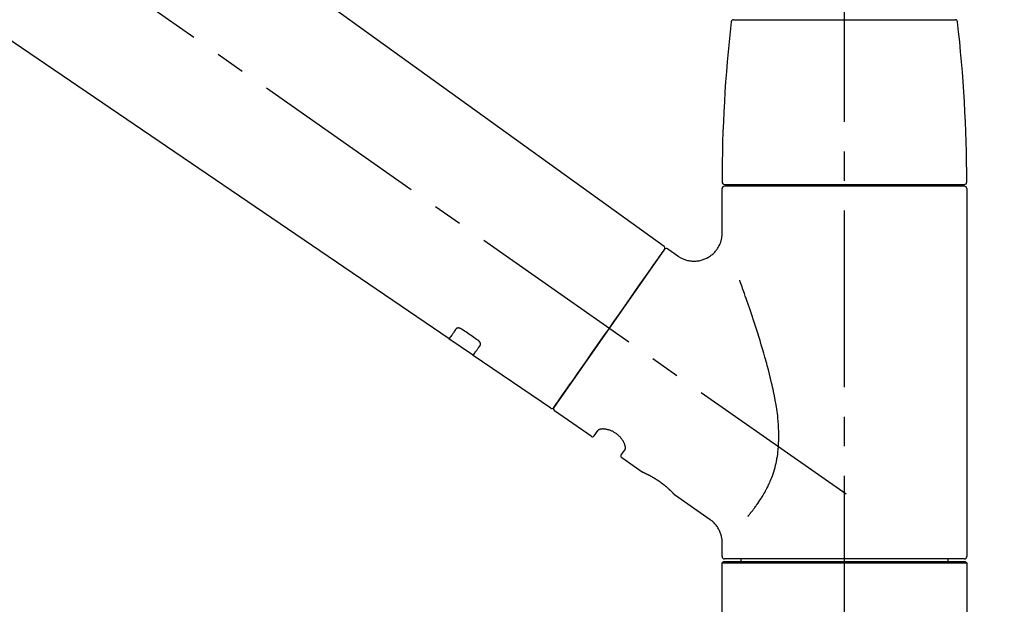
# Model space of a CAD drawing. Extents: x 28111 to 54233, y 210 to 8610.
# Drawn here: x 33227 to 33436, y 6043 to 6167 of the extents above; entities that cross this region are included whole.
import ezdxf

# ---------------------------------------------------------------- set-up
doc = ezdxf.new("R2010")
doc.units = 0
doc.header["$LTSCALE"] = 50
doc.header["$MEASUREMENT"] = 0
doc.linetypes.add('CENTER2', pattern=[1.125, 0.75, -0.125, 0.125, -0.125])
doc.layers.get('0').update_dxf_attribs({"linetype": 'CONTINUOUS'})
doc.layers.add('150-機器', color=8, linetype='CONTINUOUS')
doc.layers.add('166-寸法B', color=11, linetype='CONTINUOUS')
doc.styles.add('KH001', font='txt')
doc.dimstyles.new('KH1xx030', dxfattribs={"dimscale": 30, "dimtxt": 2, "dimasz": 0.6, "dimexe": 0.3, "dimexo": 1.2, "dimgap": 0.5, "dimtad": 3, "dimdec": 1, "dimdsep": 46, "dimlunit": 6, "dimtxsty": 'KH001', "dimblk": 'DOT', "dimcen": 1, "dimdle": 1, "dimclrd": 256, "dimclre": 256, "dimclrt": 256, "dimadec": 0, "dimazin": 0, "dimtfac": 1, "dimtdec": 1, "dimtix": 1, "dimtmove": 2, "dimatfit": 3, "dimldrblk": 'CLOSEDBLANK', "dimfxl": 1, "dimtolj": 1, "dimtzin": 0, "dimlwd": -1, "dimlwe": -1, "dimarcsym": 0})

# ---------------------------------------------------------------- blocks, each defined once
blk = doc.blocks.new('_Dot')
at = {"color": 0, "linetype": 'ByBlock', "lineweight": -2}
blk.add_line((-0.5, 0), (-1, 0), dxfattribs=at)
at = {"color": 0, "linetype": 'ByBlock', "const_width": 0.5}
blk.add_lwpolyline([(-0.25, 0, 1), (0.25, 0, 1)], format="xyb", close=True, dxfattribs=at)
blk = doc.blocks.new('*D219')
at = {"layer": '166-寸法B', "transparency": 16777216}
for p, q in [((32822.34, 6063.49), (32822.34, 6351.94)), ((33622.34, 6285.51), (33622.34, 6351.94)), ((32840.34, 6342.94), (33604.34, 6342.94))]:
    blk.add_line(p, q, dxfattribs=at)
at = {"layer": '166-寸法B', "transparency": 16777216, "xscale": 18, "yscale": 18, "zscale": 18, "rotation": 180}
blk.add_blockref('_Dot', (32822.34, 6342.94), dxfattribs=at)
at = {"layer": '166-寸法B', "transparency": 16777216, "xscale": 18, "yscale": 18, "zscale": 18}
blk.add_blockref('_Dot', (33622.34, 6342.94), dxfattribs=at)
at = {"layer": '166-寸法B', "transparency": 16777216, "insert": (33222.34, 6387.94), "char_height": 60, "attachment_point": 5, "style": 'KH001'}
blk.add_mtext('\\A1;800', dxfattribs=at)
blk = doc.blocks.new('_ClosedBlank')
at = {"color": 0, "linetype": 'ByBlock', "lineweight": -2}
for p, q in [((-1, 0.167), (0, 0)), ((-1, 0.167), (-1, -0.167)), ((0, 0), (-1, -0.167))]:
    blk.add_line(p, q, dxfattribs=at)

msp = doc.modelspace()

# ---------------------------------------------------------------- linework, layer by layer
at = {"layer": '150-機器', "color": 161, "linetype": 'CENTER2'}
msp.add_line((33402.34, 5976.52), (33402.34, 6280.45), dxfattribs=at)
at = {"layer": '150-機器', "color": 13, "linetype": 'CENTER2'}
msp.add_line((33402.68, 6066.35), (33115.8, 6267.22), dxfattribs=at)
at = {"layer": '150-機器', "color": 13, "linetype": 'Continuous'}
for p, q in [((33244.1, 6205.39), (33364.12, 6118.92)), ((33318.53, 6099.27), (33217.79, 6167.81)), ((33378.85, 6166.92), (33402.34, 6166.92)), ((33402.34, 6166.92), (33425.83, 6166.92)), ((33376.41, 6121.81), (33376.41, 6131.12)), ((33376.9, 6132.02), (33427.77, 6132.02)), ((33427.77, 6131.62), (33376.9, 6131.62)), ((33378.9, 6131.62), (33378.9, 6132.02)), ((33425.78, 6132.02), (33425.78, 6131.62)), ((33428.27, 6131.12), (33428.27, 6053.13)), ((33364.2, 6118.26), (33340.74, 6084.76)), ((33364.89, 6118.38), (33366.99, 6116.91)), ((33323.68, 6095.76), (33318.48, 6099.3)), ((33340.09, 6084.6), (33323.64, 6095.79)), ((33348.63, 6078.63), (33340.86, 6084.06)), ((33349.32, 6078.75), (33350.13, 6079.91)), ((33355.85, 6075.91), (33355.04, 6074.75)), ((33359.45, 6071.05), (33355.16, 6074.05)), ((33359.54, 6071), (33359.54, 6071)), ((33373.86, 6060.96), (33366.35, 6066.22)), ((33376.41, 6053.13), (33376.41, 6056.08)), ((33376.41, 6051.83), (33376.71, 6052.13)), ((33376.41, 6051.83), (33428.27, 6051.83)), ((33376.41, 6030.49), (33376.41, 6051.83)), ((33376.71, 6052.13), (33427.97, 6052.13)), ((33402.34, 6052.63), (33376.9, 6052.63)), ((33380.45, 6052.13), (33380.45, 6052.63)), ((33427.77, 6052.63), (33402.34, 6052.63)), ((33424.23, 6052.63), (33424.23, 6052.13)), ((33427.97, 6052.13), (33428.27, 6051.83)), ((33428.27, 6051.83), (33428.27, 6030.49))]:
    msp.add_line(p, q, dxfattribs=at)
for points in [[(33366.99, 6116.88), (33366.99, 6116.88), (33366.99, 6116.88), (33367, 6116.87), (33367, 6116.87), (33367.05, 6116.83), (33367.1, 6116.79), (33367.14, 6116.75), (33367.19, 6116.72), (33367.3, 6116.65), (33367.41, 6116.58), (33367.52, 6116.53), (33367.63, 6116.47), (33367.8, 6116.39), (33367.97, 6116.3), (33368.14, 6116.22), (33368.31, 6116.15), (33368.5, 6116.08), (33368.68, 6116.02), (33368.88, 6115.97), (33369.07, 6115.92), (33369.27, 6115.88), (33369.47, 6115.84), (33369.67, 6115.81), (33369.87, 6115.79), (33370.07, 6115.77), (33370.28, 6115.76), (33370.49, 6115.76), (33370.69, 6115.76), (33370.9, 6115.78), (33371.11, 6115.79), (33371.31, 6115.82), (33371.52, 6115.85), (33371.73, 6115.9), (33371.94, 6115.95), (33372.15, 6116), (33372.36, 6116.07), (33372.56, 6116.14), (33372.77, 6116.22), (33372.97, 6116.31), (33373.17, 6116.41), (33373.36, 6116.51), (33373.55, 6116.62), (33373.74, 6116.74), (33373.92, 6116.86), (33374.09, 6116.99), (33374.25, 6117.12), (33374.41, 6117.26), (33374.57, 6117.4), (33374.71, 6117.54), (33374.85, 6117.69), (33374.99, 6117.84), (33375.12, 6117.99), (33375.24, 6118.15), (33375.35, 6118.3), (33375.46, 6118.46), (33375.56, 6118.63), (33375.66, 6118.79), (33375.75, 6118.95), (33375.83, 6119.12), (33375.91, 6119.29), (33375.98, 6119.46), (33376.05, 6119.62), (33376.11, 6119.79), (33376.17, 6119.96), (33376.22, 6120.12), (33376.26, 6120.29), (33376.3, 6120.46), (33376.33, 6120.62), (33376.36, 6120.78), (33376.38, 6120.94), (33376.4, 6121.1), (33376.42, 6121.26), (33376.43, 6121.38), (33376.44, 6121.49), (33376.44, 6121.6), (33376.44, 6121.71), (33376.44, 6121.76), (33376.44, 6121.82), (33376.43, 6121.88), (33376.43, 6121.93), (33376.43, 6121.94), (33376.43, 6121.95), (33376.42, 6121.95), (33376.42, 6121.96)], [(33362.76, 6116.2), (33363.08, 6116.67), (33363.39, 6117.1), (33363.66, 6117.49), (33363.88, 6117.8), (33363.92, 6117.86), (33363.97, 6117.93), (33364.04, 6118.03), (33364.13, 6118.16), (33364.16, 6118.2), (33364.19, 6118.24), (33364.21, 6118.27), (33364.2, 6118.26), (33364.2, 6118.26), (33364.2, 6118.26), (33364.2, 6118.26), (33364.2, 6118.26)], [(33340.74, 6084.76), (33340.74, 6084.76), (33340.74, 6084.76), (33340.74, 6084.76), (33340.74, 6084.76), (33341.03, 6085.16), (33341.31, 6085.57), (33341.59, 6085.97), (33341.87, 6086.37), (33342.6, 6087.42), (33343.34, 6088.46), (33344.07, 6089.51), (33344.8, 6090.55), (33345.82, 6092.02), (33346.85, 6093.48), (33347.87, 6094.94), (33348.89, 6096.4), (33350.05, 6098.06), (33351.21, 6099.71), (33352.37, 6101.37), (33353.53, 6103.02), (33354.65, 6104.62), (33355.77, 6106.22), (33356.89, 6107.82), (33358.01, 6109.42), (33358.92, 6110.72), (33359.83, 6112.01), (33360.73, 6113.31), (33361.64, 6114.61), (33361.92, 6115.01), (33362.2, 6115.41), (33362.48, 6115.81), (33362.76, 6116.2)], [(33381.88, 6061.69), (33381.89, 6061.71), (33381.91, 6061.72), (33381.92, 6061.74), (33381.93, 6061.75), (33381.95, 6061.77), (33381.96, 6061.79), (33381.97, 6061.8), (33381.99, 6061.82), (33382.06, 6061.91), (33382.13, 6061.99), (33382.21, 6062.08), (33382.28, 6062.17), (33382.34, 6062.25), (33382.4, 6062.32), (33382.46, 6062.4), (33382.52, 6062.47), (33382.71, 6062.7), (33382.89, 6062.93), (33383.07, 6063.16), (33383.25, 6063.4), (33383.37, 6063.56), (33383.49, 6063.72), (33383.61, 6063.88), (33383.73, 6064.05), (33383.97, 6064.39), (33384.2, 6064.73), (33384.44, 6065.08), (33384.66, 6065.43), (33384.78, 6065.61), (33384.89, 6065.8), (33385.01, 6065.98), (33385.12, 6066.16), (33385.28, 6066.45), (33385.45, 6066.75), (33385.6, 6067.04), (33385.76, 6067.34), (33385.81, 6067.44), (33385.86, 6067.54), (33385.92, 6067.64), (33385.97, 6067.74), (33386.07, 6067.94), (33386.17, 6068.15), (33386.26, 6068.35), (33386.36, 6068.56), (33386.41, 6068.66), (33386.45, 6068.76), (33386.5, 6068.87), (33386.54, 6068.97), (33386.68, 6069.29), (33386.81, 6069.61), (33386.94, 6069.93), (33387.07, 6070.25), (33387.14, 6070.47), (33387.22, 6070.69), (33387.29, 6070.91), (33387.37, 6071.13), (33387.5, 6071.59), (33387.63, 6072.05), (33387.75, 6072.51), (33387.86, 6072.97), (33387.91, 6073.2), (33387.95, 6073.44), (33388, 6073.67), (33388.04, 6073.9), (33388.12, 6074.37), (33388.19, 6074.84), (33388.25, 6075.32), (33388.3, 6075.79), (33388.33, 6076.03), (33388.35, 6076.27), (33388.36, 6076.51), (33388.38, 6076.74), (33388.4, 6077.23), (33388.42, 6077.71), (33388.43, 6078.19), (33388.43, 6078.67), (33388.43, 6078.91), (33388.43, 6079.15), (33388.42, 6079.39), (33388.41, 6079.63), (33388.39, 6080.35), (33388.36, 6081.06), (33388.31, 6081.78), (33388.25, 6082.49), (33388.19, 6082.96), (33388.13, 6083.44), (33388.06, 6083.91), (33387.99, 6084.38), (33387.84, 6085.32), (33387.68, 6086.26), (33387.51, 6087.2), (33387.32, 6088.13), (33387.22, 6088.6), (33387.12, 6089.06), (33387.01, 6089.52), (33386.91, 6089.97), (33386.69, 6090.89), (33386.47, 6091.79), (33386.23, 6092.7), (33385.99, 6093.61), (33385.87, 6094.05), (33385.75, 6094.5), (33385.62, 6094.95), (33385.49, 6095.4), (33385.24, 6096.28), (33384.98, 6097.17), (33384.71, 6098.05), (33384.45, 6098.93), (33384.31, 6099.37), (33384.17, 6099.81), (33384.03, 6100.25), (33383.9, 6100.68), (33383.69, 6101.33), (33383.48, 6101.98), (33383.26, 6102.63), (33383.05, 6103.27), (33382.98, 6103.49), (33382.91, 6103.7), (33382.84, 6103.92), (33382.77, 6104.13), (33382.62, 6104.56), (33382.48, 6104.98), (33382.34, 6105.4), (33382.2, 6105.83), (33382.12, 6106.04), (33382.05, 6106.24), (33381.98, 6106.45), (33381.91, 6106.66), (33381.71, 6107.23), (33381.52, 6107.8), (33381.32, 6108.36), (33381.13, 6108.93), (33381, 6109.28), (33380.88, 6109.63), (33380.75, 6109.98), (33380.63, 6110.33), (33380.51, 6110.67), (33380.39, 6111.01), (33380.26, 6111.36), (33380.14, 6111.7)], [(33321.19, 6101.34), (33321.18, 6101.34), (33321.18, 6101.34), (33321.17, 6101.35), (33321.17, 6101.35), (33321.16, 6101.36), (33321.15, 6101.36), (33321.14, 6101.37), (33321.13, 6101.37), (33321.11, 6101.38), (33321.1, 6101.39), (33321.08, 6101.4), (33321.07, 6101.41), (33321.05, 6101.42), (33321.03, 6101.43), (33321.01, 6101.44), (33321, 6101.45), (33320.97, 6101.46), (33320.95, 6101.47), (33320.93, 6101.48), (33320.91, 6101.49), (33320.88, 6101.5), (33320.85, 6101.51), (33320.82, 6101.52), (33320.79, 6101.53), (33320.75, 6101.54), (33320.71, 6101.55), (33320.67, 6101.56), (33320.63, 6101.57), (33320.59, 6101.58), (33320.55, 6101.58), (33320.51, 6101.59), (33320.47, 6101.59), (33320.43, 6101.59), (33320.39, 6101.59), (33320.35, 6101.58), (33320.32, 6101.58), (33320.28, 6101.57), (33320.25, 6101.56), (33320.22, 6101.55), (33320.19, 6101.54), (33320.17, 6101.53), (33320.15, 6101.52), (33320.13, 6101.51), (33320.11, 6101.49), (33320.09, 6101.48), (33320.08, 6101.47), (33320.07, 6101.46), (33320.05, 6101.45), (33320.05, 6101.44), (33320.04, 6101.43), (33320.04, 6101.43), (33320.03, 6101.42), (33320.03, 6101.42), (33320.03, 6101.41), (33320.02, 6101.41), (33320.02, 6101.41)], [(33320.02, 6101.41), (33319.9, 6101.23), (33319.78, 6101.06), (33319.66, 6100.88), (33319.53, 6100.71), (33319.44, 6100.58), (33319.35, 6100.44), (33319.25, 6100.31), (33319.16, 6100.17), (33319.03, 6099.99), (33318.91, 6099.81), (33318.78, 6099.63), (33318.65, 6099.45), (33318.63, 6099.41), (33318.6, 6099.38), (33318.57, 6099.34), (33318.53, 6099.28), (33318.53, 6099.27), (33318.52, 6099.27), (33318.52, 6099.27), (33318.52, 6099.27), (33318.52, 6099.27), (33318.52, 6099.27), (33318.53, 6099.27), (33318.53, 6099.27), (33318.53, 6099.27), (33318.53, 6099.27), (33318.53, 6099.28), (33318.53, 6099.28)], [(33324.66, 6098.99), (33324.37, 6099.18), (33324.08, 6099.38), (33323.79, 6099.57), (33323.5, 6099.77), (33323.21, 6099.97), (33322.92, 6100.16), (33322.63, 6100.36), (33322.35, 6100.55), (33322.06, 6100.75), (33321.77, 6100.94), (33321.48, 6101.14), (33321.19, 6101.34)], [(33323.64, 6095.8), (33323.64, 6095.8), (33323.64, 6095.8), (33323.64, 6095.8), (33323.64, 6095.79), (33323.64, 6095.79), (33323.64, 6095.79), (33323.64, 6095.79), (33323.64, 6095.79), (33323.64, 6095.79), (33323.64, 6095.79), (33323.64, 6095.79), (33323.64, 6095.8), (33323.68, 6095.86), (33323.71, 6095.9), (33323.74, 6095.94), (33323.77, 6095.98), (33323.89, 6096.16), (33324.02, 6096.34), (33324.15, 6096.52), (33324.27, 6096.7), (33324.37, 6096.83), (33324.46, 6096.97), (33324.56, 6097.1), (33324.65, 6097.24), (33324.77, 6097.41), (33324.9, 6097.59), (33325.02, 6097.76), (33325.14, 6097.94)], [(33325.14, 6097.94), (33325.14, 6097.94), (33325.15, 6097.95), (33325.15, 6097.95), (33325.15, 6097.95), (33325.16, 6097.96), (33325.16, 6097.97), (33325.16, 6097.97), (33325.17, 6097.98), (33325.18, 6098), (33325.18, 6098.01), (33325.19, 6098.03), (33325.19, 6098.05), (33325.2, 6098.07), (33325.2, 6098.1), (33325.21, 6098.12), (33325.21, 6098.14), (33325.21, 6098.18), (33325.21, 6098.21), (33325.2, 6098.24), (33325.2, 6098.27), (33325.19, 6098.31), (33325.18, 6098.34), (33325.17, 6098.38), (33325.15, 6098.41), (33325.14, 6098.45), (33325.12, 6098.49), (33325.1, 6098.52), (33325.08, 6098.56), (33325.06, 6098.59), (33325.04, 6098.63), (33325.01, 6098.66), (33324.99, 6098.69), (33324.97, 6098.71), (33324.95, 6098.74), (33324.92, 6098.76), (33324.9, 6098.79), (33324.88, 6098.8), (33324.86, 6098.82), (33324.85, 6098.84), (33324.83, 6098.86), (33324.81, 6098.88), (33324.79, 6098.89), (33324.77, 6098.91), (33324.75, 6098.93), (33324.73, 6098.94), (33324.72, 6098.95), (33324.7, 6098.96), (33324.69, 6098.97), (33324.68, 6098.97), (33324.67, 6098.98), (33324.67, 6098.98), (33324.66, 6098.99)], [(33355.86, 6075.92), (33355.86, 6075.92), (33355.86, 6075.92), (33355.86, 6075.92), (33355.86, 6075.92), (33355.87, 6075.93), (33355.87, 6075.93), (33355.87, 6075.94), (33355.88, 6075.95), (33355.89, 6075.99), (33355.9, 6076.02), (33355.91, 6076.06), (33355.91, 6076.09), (33355.92, 6076.16), (33355.92, 6076.23), (33355.91, 6076.3), (33355.9, 6076.37), (33355.89, 6076.47), (33355.87, 6076.56), (33355.85, 6076.65), (33355.82, 6076.75), (33355.78, 6076.86), (33355.74, 6076.97), (33355.7, 6077.08), (33355.65, 6077.19), (33355.6, 6077.31), (33355.53, 6077.43), (33355.47, 6077.55), (33355.4, 6077.67), (33355.32, 6077.79), (33355.24, 6077.91), (33355.16, 6078.03), (33355.07, 6078.15), (33354.97, 6078.27), (33354.87, 6078.38), (33354.77, 6078.5), (33354.66, 6078.61), (33354.55, 6078.72), (33354.43, 6078.83), (33354.31, 6078.93), (33354.19, 6079.03), (33354.07, 6079.13), (33353.94, 6079.22), (33353.81, 6079.31), (33353.68, 6079.39), (33353.55, 6079.47), (33353.42, 6079.55), (33353.28, 6079.62), (33353.14, 6079.69), (33353.01, 6079.75), (33352.87, 6079.81), (33352.74, 6079.86), (33352.6, 6079.91), (33352.46, 6079.95), (33352.33, 6079.99), (33352.19, 6080.03), (33352.05, 6080.06), (33351.92, 6080.09), (33351.79, 6080.12), (33351.66, 6080.14), (33351.52, 6080.15), (33351.4, 6080.16), (33351.28, 6080.17), (33351.16, 6080.18), (33351.03, 6080.18), (33350.93, 6080.17), (33350.83, 6080.16), (33350.73, 6080.15), (33350.62, 6080.14), (33350.55, 6080.12), (33350.47, 6080.1), (33350.39, 6080.08), (33350.32, 6080.05), (33350.28, 6080.03), (33350.25, 6080.01), (33350.21, 6079.98), (33350.17, 6079.96), (33350.16, 6079.95), (33350.15, 6079.94), (33350.15, 6079.94), (33350.14, 6079.93), (33350.14, 6079.93), (33350.14, 6079.92), (33350.14, 6079.92), (33350.14, 6079.92)], [(33366.4, 6066.18), (33366.4, 6066.18), (33366.4, 6066.18), (33366.4, 6066.19), (33366.4, 6066.19), (33366.4, 6066.19), (33366.4, 6066.19), (33366.39, 6066.19), (33366.39, 6066.19), (33366.39, 6066.19), (33366.39, 6066.19), (33366.39, 6066.19), (33366.39, 6066.19), (33366.39, 6066.2), (33366.38, 6066.2), (33366.38, 6066.2), (33366.38, 6066.21), (33366.36, 6066.22), (33366.35, 6066.24), (33366.34, 6066.25), (33366.32, 6066.27), (33366.32, 6066.27), (33366.31, 6066.28), (33366.3, 6066.29), (33366.3, 6066.29), (33366.28, 6066.31), (33366.27, 6066.32), (33366.26, 6066.34), (33366.24, 6066.35), (33366.23, 6066.37), (33366.21, 6066.38), (33366.19, 6066.4), (33366.18, 6066.42), (33366.16, 6066.44), (33366.14, 6066.46), (33366.12, 6066.48), (33366.1, 6066.5), (33366.07, 6066.53), (33366.05, 6066.55), (33366.03, 6066.57), (33366, 6066.6), (33365.99, 6066.61), (33365.98, 6066.62), (33365.97, 6066.64), (33365.95, 6066.65), (33365.91, 6066.69), (33365.87, 6066.73), (33365.83, 6066.77), (33365.79, 6066.81), (33365.76, 6066.84), (33365.73, 6066.88), (33365.7, 6066.91), (33365.66, 6066.94), (33365.61, 6066.99), (33365.56, 6067.04), (33365.5, 6067.09), (33365.45, 6067.14), (33365.43, 6067.16), (33365.41, 6067.18), (33365.39, 6067.19), (33365.38, 6067.21), (33365.34, 6067.25), (33365.3, 6067.28), (33365.26, 6067.32), (33365.22, 6067.36), (33365.2, 6067.38), (33365.17, 6067.4), (33365.15, 6067.42), (33365.13, 6067.43), (33365.07, 6067.49), (33365, 6067.55), (33364.94, 6067.61), (33364.88, 6067.67), (33364.83, 6067.71), (33364.78, 6067.75), (33364.74, 6067.79), (33364.69, 6067.83), (33364.62, 6067.89), (33364.54, 6067.95), (33364.47, 6068.01), (33364.39, 6068.08), (33364.37, 6068.1), (33364.34, 6068.12), (33364.31, 6068.14), (33364.29, 6068.16), (33364.24, 6068.2), (33364.18, 6068.24), (33364.13, 6068.29), (33364.08, 6068.33), (33364.02, 6068.37), (33363.97, 6068.41), (33363.92, 6068.45), (33363.86, 6068.5), (33363.81, 6068.54), (33363.75, 6068.58), (33363.7, 6068.62), (33363.64, 6068.66), (33363.59, 6068.7), (33363.53, 6068.74), (33363.47, 6068.79), (33363.42, 6068.83), (33363.39, 6068.85), (33363.36, 6068.87), (33363.33, 6068.89), (33363.3, 6068.91), (33363.21, 6068.97), (33363.13, 6069.03), (33363.04, 6069.09), (33362.95, 6069.15), (33362.9, 6069.19), (33362.84, 6069.23), (33362.78, 6069.27), (33362.72, 6069.31), (33362.63, 6069.36), (33362.55, 6069.42), (33362.46, 6069.48), (33362.37, 6069.53), (33362.34, 6069.55), (33362.32, 6069.57), (33362.29, 6069.58), (33362.26, 6069.6), (33362.2, 6069.64), (33362.14, 6069.67), (33362.09, 6069.71), (33362.03, 6069.74), (33362, 6069.76), (33361.97, 6069.78), (33361.94, 6069.79), (33361.91, 6069.81), (33361.83, 6069.86), (33361.75, 6069.91), (33361.66, 6069.96), (33361.58, 6070.01), (33361.52, 6070.04), (33361.47, 6070.07), (33361.42, 6070.1), (33361.36, 6070.13), (33361.29, 6070.17), (33361.21, 6070.21), (33361.13, 6070.25), (33361.06, 6070.29), (33361.03, 6070.3), (33361.01, 6070.32), (33360.98, 6070.33), (33360.96, 6070.34), (33360.91, 6070.37), (33360.86, 6070.39), (33360.81, 6070.42), (33360.76, 6070.44), (33360.74, 6070.45), (33360.72, 6070.46), (33360.69, 6070.48), (33360.67, 6070.49), (33360.61, 6070.52), (33360.54, 6070.55), (33360.47, 6070.59), (33360.41, 6070.62), (33360.37, 6070.64), (33360.33, 6070.66), (33360.29, 6070.67), (33360.25, 6070.69), (33360.18, 6070.73), (33360.11, 6070.76), (33360.04, 6070.79), (33359.97, 6070.82), (33359.94, 6070.84), (33359.91, 6070.85), (33359.88, 6070.86), (33359.85, 6070.88), (33359.81, 6070.89), (33359.77, 6070.91), (33359.74, 6070.93), (33359.7, 6070.94), (33359.69, 6070.95), (33359.68, 6070.95), (33359.67, 6070.96), (33359.66, 6070.96), (33359.64, 6070.97), (33359.62, 6070.98), (33359.6, 6070.99), (33359.58, 6070.99), (33359.58, 6071), (33359.57, 6071), (33359.56, 6071), (33359.55, 6071.01), (33359.54, 6071.01), (33359.52, 6071.02), (33359.5, 6071.03), (33359.48, 6071.04), (33359.46, 6071.04), (33359.45, 6071.05), (33359.45, 6071.05), (33359.45, 6071.05), (33359.45, 6071.05), (33359.45, 6071.05), (33359.45, 6071.05), (33359.45, 6071.05)], [(33359.66, 6070.95), (33359.65, 6070.95), (33359.65, 6070.95), (33359.64, 6070.96), (33359.63, 6070.96), (33359.62, 6070.97), (33359.61, 6070.97), (33359.6, 6070.98), (33359.58, 6070.98), (33359.58, 6070.98), (33359.57, 6070.99), (33359.56, 6070.99), (33359.55, 6071), (33359.55, 6071), (33359.55, 6071), (33359.55, 6071), (33359.55, 6071), (33359.55, 6071), (33359.55, 6071), (33359.55, 6071), (33359.54, 6071)], [(33376.4, 6056.08), (33376.4, 6056.12), (33376.4, 6056.17), (33376.4, 6056.22), (33376.4, 6056.26), (33376.4, 6056.38), (33376.4, 6056.5), (33376.4, 6056.61), (33376.39, 6056.73), (33376.37, 6056.91), (33376.34, 6057.1), (33376.31, 6057.28), (33376.26, 6057.46), (33376.21, 6057.66), (33376.15, 6057.86), (33376.09, 6058.06), (33376.02, 6058.25), (33375.93, 6058.45), (33375.84, 6058.65), (33375.75, 6058.84), (33375.65, 6059.03), (33375.53, 6059.22), (33375.42, 6059.41), (33375.29, 6059.59), (33375.16, 6059.77), (33375.02, 6059.94), (33374.87, 6060.1), (33374.71, 6060.26), (33374.56, 6060.41), (33374.45, 6060.52), (33374.34, 6060.62), (33374.23, 6060.72), (33374.12, 6060.81), (33374.05, 6060.85), (33373.99, 6060.88), (33373.93, 6060.92), (33373.87, 6060.96), (33373.86, 6060.96), (33373.86, 6060.96), (33373.86, 6060.96), (33373.86, 6060.96)]]:
    msp.add_lwpolyline(points, dxfattribs=at)
for centre, radius, start, end in [((33675.61, 6132.43), 299.21, 173.4651, 179.9836), ((33378.85, 6166.42), 0.499, 90, 173.4651), ((33425.83, 6166.42), 0.499, 6.5349, 90), ((33129.06, 6132.43), 299.21, 0.0164, 6.5349), ((33376.9, 6132.51), 0.499, 179.9836, 270), ((33376.9, 6131.12), 0.499, 90, 180), ((33427.77, 6132.51), 0.499, 270, 0.0164), ((33427.77, 6131.12), 0.499, 0, 90), ((33363.79, 6118.55), 0.499, 325, 54.7271), ((33364.61, 6117.97), 0.499, 55, 145), ((33340.33, 6085.04), 0.499, 236.2642, 325), ((33341.15, 6084.47), 0.499, 145, 235), ((33348.91, 6079.04), 0.499, 235, 325), ((33355.45, 6074.46), 0.499, 145, 235), ((33376.9, 6053.13), 0.499, 180, 270), ((33427.77, 6053.13), 0.499, 270, 0)]:
    msp.add_arc(centre, radius, start, end, dxfattribs=at)

# ---------------------------------------------------------------- dimensions: what is measured, and where the dimension line sits
at = {"layer": '166-寸法B'}
dim = msp.add_linear_dim(base=(33622.34, 6342.94), p1=(32822.34, 6027.49), p2=(33622.34, 6249.51), dimstyle='KH1xx030', dxfattribs=at)
dim.commit()
dim.dimension.update_dxf_attribs({"geometry": '*D219', "text_midpoint": (33222.34, 6387.94)})

doc.saveas('drawing.dxf')
